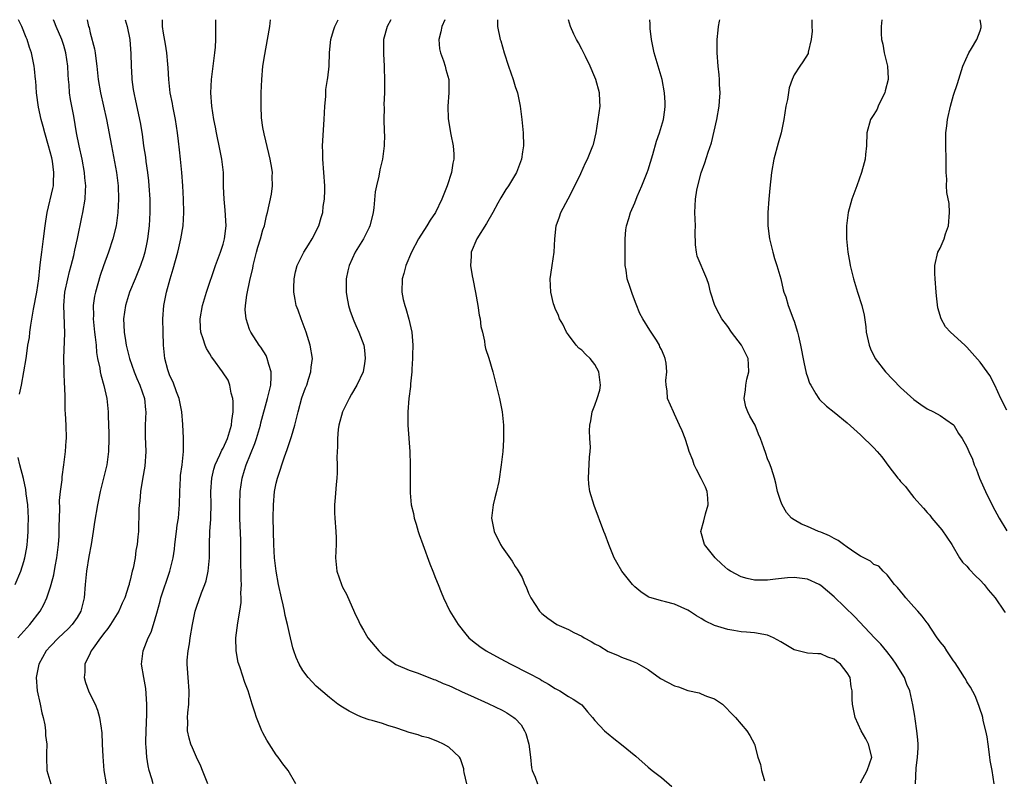
# Model space of a CAD drawing. Units: inches. Extents: x 2565000 to 2568000, y 1503000 to 1506000.
# Drawn here: x 2566002 to 2566151, y 1505886 to 1506000 of the extents above; entities that cross this region are included whole.
import ezdxf

# ---------------------------------------------------------------- set-up
doc = ezdxf.new("R2010")
doc.units = ezdxf.units.IN
doc.header["$MEASUREMENT"] = 0
doc.layers.add('LD25651503_2ft', color=131, linetype='Continuous')

msp = doc.modelspace()

# ---------------------------------------------------------------- linework, layer by layer
at = {"layer": 'LD25651503_2ft'}
for points, elevation in [([(2566002.07, 1505907), (2566003.89, 1505909), (2566005.44, 1505911), (2566006.02, 1505911.98), (2566006.47, 1505913), (2566007, 1505914.63), (2566007.11, 1505915), (2566007.52, 1505916.48), (2566007.71, 1505917.71), (2566007.96, 1505919), (2566008.2, 1505921), (2566008.29, 1505922.29), (2566008.33, 1505923), (2566008.32, 1505923.68), (2566008.4, 1505926.4), (2566008.38, 1505927.62), (2566008.53, 1505929), (2566008.76, 1505930.76), (2566008.77, 1505931.23), (2566009.02, 1505933.02), (2566009.27, 1505935), (2566009.38, 1505936.62), (2566009.42, 1505937), (2566009.36, 1505939), (2566009.28, 1505940.72), (2566009.23, 1505941.23), (2566009.2, 1505943), (2566009.15, 1505944.85), (2566009.11, 1505945.11), (2566009.05, 1505947), (2566009.04, 1505949.04), (2566009.17, 1505952.83), (2566009.03, 1505957), (2566009.19, 1505959), (2566009.61, 1505961), (2566009.87, 1505962.13), (2566010.12, 1505963), (2566010.5, 1505964.5), (2566010.67, 1505965.33), (2566011.07, 1505967.07), (2566011.73, 1505970.27), (2566011.9, 1505971), (2566012.23, 1505973), (2566012.28, 1505974.28), (2566012.33, 1505975), (2566012.2, 1505976.2), (2566012.15, 1505977), (2566011.76, 1505979), (2566011.31, 1505981), (2566010.93, 1505983), (2566010.5, 1505985.5), (2566010.01, 1505988.01), (2566009.89, 1505989), (2566009.82, 1505990.18), (2566009.73, 1505991), (2566009.69, 1505991.68), (2566009.62, 1505993), (2566009.33, 1505995), (2566009, 1505996.12), (2566008.71, 1505997), (2566007.86, 1505999), (2566007.63, 1505999.63), (2566007.45, 1506000)], 10362), ([(2566002.34, 1505943.66), (2566002.63, 1505945), (2566003, 1505947), (2566003.33, 1505949), (2566003.38, 1505949.38), (2566003.62, 1505951), (2566003.83, 1505952.17), (2566003.91, 1505953), (2566004.04, 1505954.04), (2566004.46, 1505956.46), (2566004.97, 1505959), (2566005.25, 1505961), (2566005.38, 1505962.62), (2566005.52, 1505963.52), (2566005.69, 1505965), (2566005.96, 1505967), (2566006.2, 1505969), (2566006.31, 1505969.69), (2566006.52, 1505971), (2566007.38, 1505974.62), (2566007.44, 1505975), (2566007.44, 1505975.44), (2566007.53, 1505977), (2566007.3, 1505978.7), (2566007.21, 1505979.21), (2566006.73, 1505981), (2566006.14, 1505983), (2566005.92, 1505983.92), (2566005.58, 1505985), (2566005.18, 1505986.82), (2566004.89, 1505989), (2566004.78, 1505990.78), (2566004.75, 1505991), (2566004.61, 1505992.61), (2566004.56, 1505993), (2566004.14, 1505995), (2566003.83, 1505995.83), (2566003.47, 1505997), (2566003.32, 1505997.32), (2566002.67, 1505999), (2566002.21, 1506000)], 10364), ([(2566012.55, 1506000), (2566012.75, 1505999), (2566012.81, 1505998.81), (2566013, 1505998), (2566013.63, 1505995.63), (2566013.73, 1505995), (2566013.82, 1505994.18), (2566014, 1505993), (2566014.2, 1505991), (2566014.52, 1505989), (2566015, 1505987), (2566015.46, 1505985), (2566016.18, 1505981), (2566016.63, 1505978.63), (2566016.93, 1505977), (2566017.18, 1505975), (2566017.26, 1505973), (2566017.17, 1505971), (2566016.91, 1505969), (2566016.4, 1505967), (2566015.73, 1505965), (2566015, 1505962.98), (2566014.51, 1505961.49), (2566013.76, 1505959), (2566013.62, 1505958.38), (2566013.44, 1505957), (2566013.47, 1505955.47), (2566013.45, 1505955), (2566013.65, 1505953), (2566013.75, 1505952.25), (2566013.87, 1505951), (2566013.94, 1505949.94), (2566014.11, 1505949), (2566014.42, 1505947.58), (2566014.49, 1505947), (2566014.58, 1505946.58), (2566015.05, 1505944.95), (2566015.49, 1505943), (2566015.68, 1505941), (2566015.68, 1505940.32), (2566015.77, 1505937.76), (2566015.77, 1505937), (2566015.75, 1505935), (2566015.48, 1505933), (2566014.49, 1505929), (2566014.08, 1505927), (2566013.63, 1505924.37), (2566013.44, 1505923), (2566013.12, 1505921), (2566012.8, 1505919.2), (2566012.43, 1505917), (2566012.24, 1505915), (2566012.07, 1505913), (2566011.56, 1505911), (2566011, 1505910.03), (2566010.28, 1505909), (2566009.66, 1505908.34), (2566008.23, 1505907), (2566007, 1505905.72), (2566006.38, 1505905), (2566005.27, 1505903), (2566004.84, 1505901), (2566005, 1505899), (2566005.45, 1505897), (2566005.7, 1505895.7), (2566005.9, 1505895), (2566006.14, 1505893.86), (2566006.26, 1505893), (2566006.28, 1505892.28), (2566006.45, 1505891), (2566006.43, 1505889.57), (2566006.39, 1505889), (2566006.44, 1505887), (2566007.08, 1505885)], 10360), ([(2566018.27, 1506000), (2566018.53, 1505999), (2566018.94, 1505997), (2566019.12, 1505994.88), (2566019.17, 1505993), (2566019.26, 1505991.26), (2566019.28, 1505991), (2566019.48, 1505989.48), (2566019.56, 1505989), (2566019.8, 1505987.8), (2566020.51, 1505984.51), (2566020.79, 1505982.79), (2566021.03, 1505981), (2566021.29, 1505979.29), (2566021.35, 1505978.65), (2566021.6, 1505977), (2566021.75, 1505975.75), (2566021.82, 1505975), (2566021.95, 1505973), (2566021.98, 1505971), (2566021.88, 1505969), (2566021.64, 1505967), (2566021.54, 1505966.46), (2566021.21, 1505965), (2566021, 1505964.31), (2566020.56, 1505963), (2566019.76, 1505961), (2566018.93, 1505959), (2566018.28, 1505957), (2566017.98, 1505955), (2566018.05, 1505954.05), (2566018.08, 1505953), (2566018.28, 1505951.72), (2566018.42, 1505951), (2566018.92, 1505949), (2566019.63, 1505947), (2566020.02, 1505946.02), (2566020.48, 1505945), (2566021.16, 1505943), (2566021.31, 1505941.31), (2566021.35, 1505941), (2566021.27, 1505939), (2566021.28, 1505937.28), (2566021.37, 1505935), (2566021.21, 1505932.79), (2566020.85, 1505930.85), (2566020.56, 1505929), (2566020.46, 1505927.54), (2566020.38, 1505927), (2566020.32, 1505926.32), (2566020.32, 1505925), (2566020.27, 1505924.27), (2566020.25, 1505923), (2566020.18, 1505922.18), (2566020.07, 1505921), (2566019.87, 1505920.13), (2566019.75, 1505919), (2566019.47, 1505917.47), (2566019.33, 1505917), (2566019, 1505915.64), (2566018.85, 1505915.15), (2566018.83, 1505915), (2566018.77, 1505914.77), (2566018.18, 1505913), (2566017.8, 1505912.2), (2566017.29, 1505911), (2566016.05, 1505909), (2566015.62, 1505908.38), (2566015, 1505907.6), (2566014.76, 1505907.24), (2566014.56, 1505907), (2566013.43, 1505905.43), (2566013.14, 1505905), (2566013, 1505904.68), (2566012.19, 1505903), (2566012.17, 1505901.83), (2566012.09, 1505901), (2566012.28, 1505900.28), (2566012.74, 1505899), (2566013, 1505898.45), (2566013.72, 1505897), (2566014.07, 1505896.07), (2566014.39, 1505895), (2566014.62, 1505893.38), (2566014.69, 1505893), (2566014.72, 1505892.72), (2566014.81, 1505891), (2566014.88, 1505889.12), (2566015.03, 1505887), (2566015.4, 1505885)], 10358), ([(2566022.45, 1505885), (2566022.25, 1505885.75), (2566021.89, 1505887), (2566021.72, 1505887.72), (2566021.51, 1505889), (2566021.41, 1505890.59), (2566021.36, 1505891), (2566021.35, 1505891.35), (2566021.39, 1505893), (2566021.5, 1505895.5), (2566021.51, 1505897), (2566021.34, 1505899.34), (2566021.04, 1505901), (2566020.72, 1505903), (2566020.95, 1505905), (2566021.72, 1505907), (2566022.15, 1505907.85), (2566022.52, 1505909), (2566023, 1505910.68), (2566023.5, 1505912.5), (2566023.61, 1505913), (2566024.98, 1505917), (2566025.46, 1505919), (2566025.68, 1505920.32), (2566025.74, 1505921), (2566025.99, 1505923), (2566026.08, 1505923.92), (2566026.26, 1505925), (2566026.4, 1505926.4), (2566026.44, 1505927), (2566026.47, 1505929), (2566026.57, 1505931), (2566026.61, 1505931.39), (2566026.83, 1505933), (2566027.04, 1505935), (2566027.03, 1505937.03), (2566026.93, 1505939.07), (2566026.78, 1505941), (2566026.38, 1505943), (2566025.99, 1505944.01), (2566025.47, 1505945.47), (2566025, 1505946.43), (2566024.78, 1505947), (2566024.69, 1505947.31), (2566024.25, 1505949), (2566024.05, 1505951), (2566023.97, 1505953), (2566023.94, 1505955), (2566024.09, 1505957), (2566024.25, 1505957.75), (2566024.49, 1505959), (2566025.02, 1505961), (2566025.5, 1505962.5), (2566026.2, 1505965), (2566026.34, 1505965.66), (2566026.66, 1505967), (2566026.97, 1505969), (2566027.09, 1505971), (2566027.04, 1505973), (2566026.94, 1505975), (2566026.8, 1505977), (2566026.58, 1505979), (2566026.41, 1505980.41), (2566026.29, 1505981.71), (2566026.14, 1505983), (2566025.84, 1505985), (2566025.53, 1505986.47), (2566025.43, 1505987), (2566025.38, 1505987.38), (2566025.04, 1505989), (2566024.82, 1505991), (2566024.74, 1505992.74), (2566024.68, 1505993.32), (2566024.54, 1505995), (2566024.34, 1505996.34), (2566024.02, 1505997.98), (2566023.88, 1505999), (2566023.86, 1505999.86), (2566023.85, 1506000)], 10356), ([(2566030.72, 1505885), (2566029.91, 1505887), (2566029.67, 1505887.67), (2566029, 1505889.03), (2566028.4, 1505890.4), (2566028.16, 1505891), (2566027.89, 1505891.89), (2566027.66, 1505893), (2566027.68, 1505894.32), (2566027.63, 1505895), (2566027.68, 1505895.68), (2566027.84, 1505897), (2566027.9, 1505899), (2566027.73, 1505901), (2566027.66, 1505902.34), (2566027.6, 1505903), (2566027.61, 1505903.61), (2566027.72, 1505905), (2566027.93, 1505906.07), (2566028.04, 1505907), (2566028.4, 1505909), (2566028.81, 1505911), (2566029, 1505911.58), (2566029.77, 1505913.77), (2566030.25, 1505915), (2566030.43, 1505915.57), (2566030.75, 1505917), (2566030.95, 1505919), (2566030.96, 1505921), (2566031, 1505923), (2566031.15, 1505924.85), (2566031.15, 1505925.15), (2566031.21, 1505927), (2566031.17, 1505929), (2566031.3, 1505931), (2566031.62, 1505932.38), (2566031.81, 1505933), (2566032.52, 1505934.53), (2566032.79, 1505935.21), (2566033, 1505935.53), (2566033.67, 1505937), (2566034.27, 1505939), (2566034.33, 1505939.67), (2566034.51, 1505941), (2566034.52, 1505942.52), (2566034.46, 1505943), (2566034.22, 1505943.78), (2566034.02, 1505945), (2566033.74, 1505945.74), (2566032.9, 1505947), (2566031.43, 1505949), (2566031.25, 1505949.25), (2566031, 1505949.7), (2566030.5, 1505950.5), (2566030.28, 1505951), (2566030.01, 1505951.99), (2566029.67, 1505953), (2566029.61, 1505953.61), (2566029.57, 1505955), (2566029.92, 1505957), (2566030.51, 1505959), (2566031.85, 1505963), (2566032.59, 1505965), (2566033, 1505966.24), (2566033.17, 1505966.83), (2566033.22, 1505967), (2566033.45, 1505969), (2566033.32, 1505971.32), (2566033.15, 1505973), (2566033.08, 1505974.92), (2566033.05, 1505977), (2566032.83, 1505979), (2566032.53, 1505980.53), (2566032, 1505983), (2566031.85, 1505983.85), (2566031.6, 1505985), (2566031.29, 1505987), (2566031.16, 1505989), (2566031.27, 1505991), (2566031.78, 1505995), (2566031.86, 1505995.86), (2566031.93, 1505997), (2566031.9, 1505998.1), (2566031.93, 1505999), (2566031.93, 1505999.93), (2566031.93, 1506000)], 10354), ([(2566043.93, 1505885), (2566042.78, 1505887), (2566042.01, 1505888.01), (2566041.31, 1505889), (2566041, 1505889.37), (2566039.59, 1505891.59), (2566039, 1505892.68), (2566038.85, 1505893), (2566038.04, 1505895), (2566037.77, 1505895.77), (2566037.39, 1505897), (2566036.75, 1505899), (2566036.25, 1505900.25), (2566035.56, 1505902.44), (2566035.36, 1505903), (2566035.27, 1505903.28), (2566034.97, 1505905), (2566034.93, 1505907), (2566035.21, 1505909.21), (2566035.53, 1505911), (2566035.72, 1505912.28), (2566035.73, 1505913), (2566035.69, 1505913.69), (2566035.77, 1505915), (2566035.71, 1505915.71), (2566035.73, 1505917), (2566035.69, 1505917.69), (2566035.69, 1505919), (2566035.65, 1505921.65), (2566035.54, 1505925), (2566035.51, 1505927), (2566035.57, 1505929), (2566035.87, 1505931), (2566036.23, 1505932.23), (2566036.47, 1505933), (2566037.76, 1505936.24), (2566038.02, 1505937), (2566038.62, 1505939), (2566038.68, 1505939.32), (2566039.71, 1505943), (2566040.18, 1505945), (2566040.26, 1505946.26), (2566040.26, 1505947), (2566039.87, 1505948.13), (2566039.66, 1505949), (2566039.49, 1505949.49), (2566038.7, 1505950.7), (2566038.44, 1505951), (2566037.16, 1505953), (2566037, 1505953.39), (2566036.46, 1505955), (2566036.33, 1505956.33), (2566036.36, 1505957), (2566036.56, 1505958.56), (2566037.1, 1505961), (2566037.46, 1505962.54), (2566037.54, 1505963), (2566038.03, 1505965), (2566038.24, 1505965.76), (2566038.65, 1505967), (2566039, 1505968.36), (2566039.23, 1505969), (2566039.54, 1505970.46), (2566039.71, 1505971), (2566040.27, 1505973.73), (2566040.42, 1505975), (2566040.39, 1505976.39), (2566040.42, 1505977), (2566040.33, 1505977.67), (2566040.1, 1505979), (2566039.89, 1505979.89), (2566039.16, 1505982.84), (2566039, 1505983.77), (2566038.79, 1505985.21), (2566038.71, 1505987), (2566038.73, 1505989), (2566038.82, 1505991), (2566038.99, 1505993), (2566039.26, 1505994.74), (2566039.68, 1505997), (2566040.02, 1505999), (2566040.15, 1506000)], 10352), ([(2566069.71, 1505885), (2566069.3, 1505886.7), (2566069.25, 1505887), (2566069.24, 1505887.24), (2566068.77, 1505888.77), (2566068.62, 1505889), (2566067, 1505890.51), (2566066.19, 1505891), (2566065.36, 1505891.36), (2566063.91, 1505891.91), (2566063, 1505892.15), (2566062.39, 1505892.39), (2566061, 1505892.75), (2566060.3, 1505893), (2566059, 1505893.42), (2566057.79, 1505893.79), (2566057, 1505894.09), (2566055.44, 1505894.56), (2566055, 1505894.66), (2566053.99, 1505895), (2566053.28, 1505895.28), (2566051.96, 1505895.96), (2566051, 1505896.52), (2566050.3, 1505897), (2566049, 1505898.01), (2566047, 1505899.71), (2566045.8, 1505901), (2566045, 1505902.06), (2566044.44, 1505903), (2566044.01, 1505904.01), (2566043.64, 1505905), (2566043.49, 1505905.49), (2566043, 1505907.61), (2566042.72, 1505909), (2566042.36, 1505910.36), (2566042.25, 1505911), (2566042.05, 1505911.95), (2566041.78, 1505913), (2566041.35, 1505915), (2566040.98, 1505917), (2566040.74, 1505919), (2566040.63, 1505921), (2566040.56, 1505925), (2566040.58, 1505927), (2566040.75, 1505929), (2566041, 1505930.26), (2566041.17, 1505931), (2566041.66, 1505932.34), (2566041.83, 1505933), (2566042.24, 1505934.24), (2566042.67, 1505935.33), (2566043, 1505936.36), (2566043.17, 1505936.83), (2566043.28, 1505937.28), (2566043.79, 1505939), (2566044.29, 1505941), (2566044.88, 1505943.12), (2566045.42, 1505944.58), (2566045.59, 1505945), (2566045.88, 1505945.88), (2566046.22, 1505947), (2566046.27, 1505947.73), (2566046.44, 1505949), (2566046.12, 1505951), (2566045.49, 1505953), (2566044.74, 1505955), (2566044.3, 1505956.3), (2566044.02, 1505957), (2566043.87, 1505957.87), (2566043.63, 1505959), (2566043.66, 1505959.66), (2566043.68, 1505961), (2566043.92, 1505962.08), (2566044.16, 1505963), (2566045.16, 1505965), (2566045.88, 1505966.12), (2566046.4, 1505967), (2566047.42, 1505969), (2566047.75, 1505970.25), (2566048.01, 1505971), (2566048.09, 1505971.91), (2566048.28, 1505973), (2566048.33, 1505974.33), (2566048.33, 1505975), (2566048.19, 1505977), (2566048, 1505979), (2566048, 1505980), (2566047.97, 1505981), (2566048.24, 1505985), (2566048.32, 1505987), (2566048.45, 1505988.45), (2566048.49, 1505989.51), (2566048.73, 1505991), (2566048.75, 1505991.25), (2566048.97, 1505993), (2566049.04, 1505995.04), (2566049.2, 1505997), (2566049.61, 1505998.39), (2566049.81, 1505999), (2566050.35, 1506000)], 10350), ([(2566058.28, 1506000), (2566057.69, 1505999), (2566057.17, 1505997), (2566057.13, 1505994.87), (2566057.24, 1505993), (2566057.32, 1505990.68), (2566057.3, 1505989), (2566057.22, 1505987.22), (2566057.25, 1505986.75), (2566057.19, 1505985), (2566057.24, 1505983.24), (2566057.27, 1505983), (2566057.28, 1505982.72), (2566057.26, 1505981), (2566057, 1505979), (2566056.6, 1505977.4), (2566056.44, 1505976.44), (2566056.09, 1505975), (2566055.91, 1505974.09), (2566055.71, 1505971.71), (2566055.6, 1505971), (2566055.49, 1505970.51), (2566055.12, 1505969), (2566055, 1505968.72), (2566054.13, 1505967), (2566052.9, 1505965), (2566051.99, 1505963), (2566051.79, 1505962.21), (2566051.54, 1505961), (2566051.51, 1505959), (2566051.65, 1505958.35), (2566051.87, 1505957), (2566052.12, 1505956.13), (2566052.69, 1505954.69), (2566053, 1505953.98), (2566053.46, 1505953), (2566053.69, 1505952.31), (2566054.17, 1505951), (2566054.28, 1505950.28), (2566054.4, 1505949), (2566054.27, 1505948.27), (2566054.07, 1505947), (2566053.12, 1505945), (2566052.33, 1505943.67), (2566051.97, 1505943), (2566050.97, 1505941), (2566050.42, 1505939), (2566050.33, 1505938.33), (2566050.22, 1505937), (2566050.25, 1505935.75), (2566050.15, 1505934.15), (2566050.19, 1505933), (2566050.18, 1505931.82), (2566050.14, 1505931), (2566050.03, 1505930.03), (2566049.89, 1505928.11), (2566049.77, 1505927), (2566049.78, 1505925.78), (2566049.81, 1505925), (2566050, 1505923), (2566050.01, 1505922.01), (2566050.04, 1505921), (2566049.95, 1505919), (2566050.14, 1505917), (2566050.81, 1505915), (2566051, 1505914.58), (2566051.57, 1505913.57), (2566052.79, 1505910.79), (2566053.44, 1505909.44), (2566053.62, 1505909), (2566054.15, 1505908.15), (2566054.81, 1505907), (2566056.44, 1505905), (2566057, 1505904.49), (2566059, 1505902.98), (2566061, 1505902.11), (2566062.35, 1505901.65), (2566064.72, 1505900.72), (2566065, 1505900.64), (2566066.12, 1505900.12), (2566067, 1505899.78), (2566067.53, 1505899.53), (2566069, 1505898.87), (2566070.28, 1505898.28), (2566072.91, 1505897.09), (2566075, 1505896.08), (2566075.71, 1505895.71), (2566076.78, 1505895), (2566077, 1505894.82), (2566077.87, 1505893.87), (2566078.39, 1505893), (2566078.57, 1505892.57), (2566079.05, 1505891), (2566079.28, 1505889), (2566079.42, 1505887.42), (2566079.54, 1505887), (2566079.98, 1505886.02), (2566080.36, 1505885)], 10348), ([(2566066.4, 1506000), (2566065.93, 1505999), (2566065.81, 1505998.19), (2566065.51, 1505997), (2566065.6, 1505995.6), (2566065.72, 1505995), (2566066.18, 1505993.82), (2566066.42, 1505993), (2566066.53, 1505992.53), (2566067, 1505991), (2566066.98, 1505988.98), (2566066.83, 1505987), (2566066.91, 1505985.09), (2566067.3, 1505982.7), (2566067.65, 1505981), (2566067.75, 1505979.75), (2566067.75, 1505979), (2566067.6, 1505978.4), (2566067.39, 1505977), (2566066.75, 1505975), (2566066.23, 1505973.77), (2566065.95, 1505973), (2566064.96, 1505971), (2566064.17, 1505969.83), (2566063.68, 1505969), (2566062.43, 1505967), (2566061.38, 1505965), (2566060.51, 1505963), (2566060.21, 1505961.79), (2566059.95, 1505961), (2566059.91, 1505959), (2566060.12, 1505957.88), (2566060.35, 1505957), (2566060.54, 1505956.54), (2566060.95, 1505954.95), (2566061.41, 1505953), (2566061.58, 1505951), (2566061.52, 1505949.52), (2566061.52, 1505949), (2566061.4, 1505947.4), (2566061.4, 1505947), (2566061.22, 1505945.22), (2566061.21, 1505944.79), (2566060.97, 1505942.97), (2566060.82, 1505941), (2566060.84, 1505939.16), (2566060.82, 1505939), (2566061.1, 1505935), (2566061.16, 1505933), (2566061.19, 1505928.81), (2566061.34, 1505927), (2566061.67, 1505925.67), (2566061.75, 1505925), (2566062.07, 1505924.07), (2566062.35, 1505923), (2566062.53, 1505922.53), (2566063.06, 1505921), (2566064.12, 1505918.12), (2566064.6, 1505917), (2566065, 1505915.97), (2566065.41, 1505915), (2566065.84, 1505913.84), (2566066.19, 1505913), (2566067.16, 1505911), (2566068.39, 1505909), (2566069.54, 1505907.54), (2566070, 1505907), (2566070.54, 1505906.54), (2566071.66, 1505905.66), (2566072.62, 1505905), (2566074.15, 1505904.15), (2566075.46, 1505903.46), (2566076.33, 1505903), (2566079, 1505901.68), (2566080.74, 1505900.74), (2566081, 1505900.56), (2566082.02, 1505900.02), (2566083, 1505899.34), (2566083.7, 1505899), (2566085, 1505898.14), (2566085.73, 1505897.73), (2566086.88, 1505897), (2566087, 1505896.88), (2566087.85, 1505895.85), (2566088.62, 1505895), (2566089, 1505894.54), (2566090.45, 1505893), (2566090.73, 1505892.73), (2566091, 1505892.53), (2566091.83, 1505891.83), (2566093, 1505890.94), (2566095.15, 1505889.15), (2566097, 1505887.49), (2566097.61, 1505887), (2566099, 1505885.96), (2566100.58, 1505884.58)], 10346), ([(2566074.33, 1506000), (2566074.34, 1505999), (2566074.74, 1505997), (2566074.81, 1505996.81), (2566075.33, 1505995), (2566075.98, 1505993), (2566076.68, 1505991), (2566077, 1505989.95), (2566077.31, 1505989), (2566077.73, 1505987), (2566077.99, 1505985), (2566078.2, 1505983), (2566078.23, 1505981), (2566078.11, 1505980.11), (2566077.93, 1505979), (2566077.2, 1505977), (2566075.98, 1505975), (2566075.57, 1505974.43), (2566074.8, 1505973.2), (2566074.39, 1505972.39), (2566073.64, 1505971), (2566072.68, 1505969.32), (2566071.21, 1505967), (2566070.38, 1505965), (2566070.38, 1505964.38), (2566070.28, 1505963), (2566070.52, 1505961.48), (2566070.63, 1505961), (2566071.03, 1505958.97), (2566071.36, 1505957), (2566071.54, 1505955.54), (2566071.73, 1505955), (2566071.83, 1505953.83), (2566072.05, 1505953), (2566072.36, 1505951.64), (2566072.42, 1505951), (2566072.52, 1505950.52), (2566073, 1505949.04), (2566073.6, 1505947), (2566074.6, 1505943), (2566075.01, 1505941), (2566075.23, 1505939), (2566075.25, 1505936.75), (2566075.12, 1505935), (2566074.88, 1505933), (2566074.52, 1505930.52), (2566074.19, 1505929), (2566073.93, 1505928.07), (2566073.68, 1505927), (2566073.4, 1505925), (2566073.81, 1505923), (2566074.79, 1505921), (2566075, 1505920.64), (2566076.53, 1505918.53), (2566077, 1505917.73), (2566077.3, 1505917.3), (2566078.04, 1505916.04), (2566078.44, 1505915), (2566078.63, 1505914.63), (2566079, 1505913.71), (2566079.34, 1505913), (2566080.65, 1505911), (2566081, 1505910.65), (2566081.92, 1505909.92), (2566083.26, 1505909), (2566085, 1505908.22), (2566085.8, 1505907.8), (2566087, 1505907.21), (2566087.35, 1505907), (2566088.41, 1505906.41), (2566089, 1505906.07), (2566089.71, 1505905.71), (2566091, 1505904.92), (2566092.37, 1505904.37), (2566093, 1505904.09), (2566094.49, 1505903.51), (2566095, 1505903.33), (2566095.23, 1505903.23), (2566095.59, 1505903), (2566097, 1505902.19), (2566098.87, 1505900.87), (2566101, 1505899.76), (2566101.58, 1505899.58), (2566103, 1505899.07), (2566104.68, 1505898.68), (2566105, 1505898.56), (2566105.78, 1505898.22), (2566107, 1505897.81), (2566108.19, 1505897), (2566108.6, 1505896.6), (2566109.57, 1505895.57), (2566110.18, 1505895), (2566111, 1505893.98), (2566111.88, 1505893), (2566112.3, 1505892.3), (2566113, 1505891), (2566113.51, 1505889), (2566113.92, 1505887.92), (2566114.07, 1505887), (2566114.54, 1505885.46)], 10344), ([(2566129, 1505885.17), (2566130, 1505887), (2566130.67, 1505889), (2566130.21, 1505891), (2566129.79, 1505891.79), (2566129.1, 1505893), (2566128.16, 1505895), (2566127.79, 1505897), (2566127.74, 1505897.74), (2566127.73, 1505899), (2566127.59, 1505899.59), (2566127.41, 1505901), (2566127, 1505901.7), (2566125.99, 1505903), (2566125.41, 1505903.41), (2566125, 1505903.79), (2566124.05, 1505904.05), (2566123, 1505904.58), (2566122.57, 1505904.57), (2566121, 1505904.68), (2566119, 1505905.15), (2566117, 1505906.37), (2566115.89, 1505907), (2566115, 1505907.38), (2566113, 1505907.75), (2566111.81, 1505907.81), (2566111, 1505907.9), (2566109.92, 1505908.08), (2566109, 1505908.21), (2566107, 1505908.83), (2566105.55, 1505909.55), (2566105, 1505909.89), (2566104.28, 1505910.28), (2566103.24, 1505911), (2566103, 1505911.15), (2566101, 1505912.04), (2566099.6, 1505912.4), (2566099, 1505912.54), (2566097.09, 1505913.09), (2566097, 1505913.13), (2566095.9, 1505913.9), (2566095, 1505914.63), (2566094.63, 1505915), (2566093.05, 1505917), (2566092.29, 1505918.29), (2566091.9, 1505919), (2566091.07, 1505921), (2566090.53, 1505922.53), (2566090.33, 1505923), (2566088.87, 1505926.87), (2566088.23, 1505929), (2566088.09, 1505930.09), (2566088, 1505931), (2566088.17, 1505934.17), (2566088.26, 1505935), (2566088.31, 1505935.69), (2566088.24, 1505937), (2566088.16, 1505938.16), (2566088.22, 1505939), (2566088.37, 1505939.63), (2566088.57, 1505941), (2566089, 1505941.98), (2566089.35, 1505943), (2566089.73, 1505944.27), (2566089.84, 1505945), (2566089.6, 1505947), (2566089, 1505948.12), (2566088.26, 1505949), (2566087.63, 1505949.63), (2566087, 1505950.29), (2566086.57, 1505950.57), (2566086.18, 1505951), (2566085, 1505952.57), (2566084.7, 1505953), (2566084.18, 1505954.18), (2566083.68, 1505955), (2566083.51, 1505955.51), (2566083, 1505956.56), (2566082.84, 1505957), (2566082.77, 1505957.23), (2566082.35, 1505959), (2566082.27, 1505961), (2566082.35, 1505961.65), (2566082.54, 1505963), (2566082.84, 1505965), (2566082.95, 1505967), (2566083.14, 1505969), (2566083.65, 1505970.35), (2566083.85, 1505971), (2566084.96, 1505973.04), (2566085.99, 1505975), (2566086.85, 1505976.85), (2566087.56, 1505978.44), (2566087.88, 1505979), (2566088.7, 1505981), (2566088.77, 1505981.23), (2566089.16, 1505983), (2566089.49, 1505985), (2566089.76, 1505987), (2566089.74, 1505987.74), (2566089.66, 1505989), (2566089.14, 1505991), (2566089, 1505991.37), (2566088.29, 1505993), (2566087.55, 1505994.45), (2566087, 1505995.58), (2566086.51, 1505996.51), (2566086.2, 1505997), (2566085.84, 1505997.84), (2566085.3, 1505999), (2566085.01, 1506000)], 10342), ([(2566137.27, 1505885), (2566137.38, 1505887.38), (2566137.58, 1505889), (2566137.65, 1505890.35), (2566137.65, 1505891), (2566137.62, 1505891.62), (2566137.49, 1505893), (2566137.23, 1505894.77), (2566137.18, 1505895.18), (2566136.89, 1505896.89), (2566136.4, 1505899), (2566135.97, 1505899.97), (2566135.59, 1505901), (2566135, 1505901.94), (2566134.38, 1505903), (2566133.8, 1505903.8), (2566132.93, 1505904.93), (2566132.04, 1505906.04), (2566131.1, 1505907), (2566128.12, 1505910.12), (2566125, 1505913.14), (2566124.02, 1505914.02), (2566123, 1505914.86), (2566122.74, 1505915), (2566121, 1505915.8), (2566119, 1505916.07), (2566117.99, 1505916.01), (2566116.19, 1505915.81), (2566115, 1505915.67), (2566113, 1505915.68), (2566111.91, 1505915.91), (2566111, 1505916.15), (2566109.41, 1505917), (2566109.16, 1505917.16), (2566109, 1505917.27), (2566108.08, 1505918.08), (2566107.09, 1505919), (2566105.5, 1505921), (2566104.95, 1505923), (2566105.4, 1505924.6), (2566105.62, 1505925.62), (2566106.07, 1505927), (2566106, 1505928), (2566105.88, 1505929), (2566105.65, 1505929.65), (2566105, 1505930.97), (2566104.31, 1505932.31), (2566103.93, 1505933), (2566103.73, 1505933.73), (2566103.2, 1505935), (2566103, 1505935.7), (2566102.56, 1505937), (2566102.15, 1505938.15), (2566101.74, 1505939), (2566101, 1505940.65), (2566100.81, 1505941), (2566099.94, 1505943), (2566099.85, 1505944.15), (2566099.7, 1505945), (2566099.69, 1505945.69), (2566099.81, 1505947), (2566099.7, 1505948.3), (2566099.59, 1505949), (2566099.4, 1505949.4), (2566099, 1505950.37), (2566098.79, 1505950.79), (2566098.71, 1505951), (2566098.24, 1505951.76), (2566097.26, 1505953.26), (2566096.21, 1505955), (2566095.78, 1505955.78), (2566095.18, 1505957.18), (2566094.63, 1505958.63), (2566094.29, 1505959.71), (2566093.86, 1505961), (2566093.68, 1505962.32), (2566093.56, 1505963), (2566093.56, 1505964.44), (2566093.53, 1505965), (2566093.56, 1505967), (2566093.64, 1505968.36), (2566093.73, 1505969), (2566094.08, 1505970.08), (2566094.33, 1505971), (2566095, 1505972.46), (2566095.37, 1505973.37), (2566096.07, 1505975), (2566096.86, 1505977), (2566097, 1505977.41), (2566097.71, 1505979.71), (2566098.28, 1505981.72), (2566098.74, 1505983), (2566099.34, 1505985), (2566099.54, 1505986.46), (2566099.59, 1505987), (2566099.55, 1505987.55), (2566099.49, 1505989), (2566099.12, 1505991), (2566097.91, 1505995), (2566097.77, 1505995.77), (2566097.51, 1505997), (2566097.33, 1505998.67), (2566097.3, 1505999), (2566097.31, 1505999.31), (2566097.27, 1506000)], 10340), ([(2566149.12, 1505885), (2566148.82, 1505887), (2566148.52, 1505888.52), (2566148.48, 1505889), (2566148.2, 1505891), (2566148.08, 1505892.08), (2566147.87, 1505893), (2566147.48, 1505894.52), (2566147.4, 1505895), (2566147.32, 1505895.32), (2566147, 1505896.19), (2566146.81, 1505896.81), (2566146.23, 1505898.24), (2566145.54, 1505899.54), (2566145, 1505900.37), (2566144.79, 1505900.79), (2566144.67, 1505901), (2566144.03, 1505901.97), (2566143.24, 1505903.24), (2566143, 1505903.54), (2566141.97, 1505905), (2566141.61, 1505905.61), (2566141, 1505906.37), (2566140.75, 1505906.75), (2566140.55, 1505907), (2566139.58, 1505908.42), (2566139.2, 1505909), (2566139.12, 1505909.12), (2566139, 1505909.25), (2566138.26, 1505910.26), (2566137.61, 1505911), (2566137, 1505911.65), (2566135.79, 1505913), (2566135.46, 1505913.46), (2566135, 1505914), (2566134.56, 1505914.56), (2566134.12, 1505915), (2566133, 1505916.47), (2566132.41, 1505917), (2566131.74, 1505917.74), (2566131, 1505918), (2566130.49, 1505918.49), (2566129, 1505919.27), (2566128.26, 1505919.74), (2566127, 1505920.62), (2566126.42, 1505921), (2566125.64, 1505921.64), (2566125, 1505921.93), (2566124.32, 1505922.32), (2566123, 1505922.88), (2566122.65, 1505923), (2566121, 1505923.73), (2566120.08, 1505924.08), (2566119, 1505924.72), (2566118.58, 1505925), (2566117.85, 1505925.85), (2566117.17, 1505927), (2566117, 1505927.48), (2566116.51, 1505929), (2566116.25, 1505930.25), (2566116.04, 1505931), (2566115.56, 1505932.44), (2566115.39, 1505933), (2566115.26, 1505933.26), (2566115, 1505933.9), (2566114.72, 1505934.72), (2566114.45, 1505935.55), (2566113.94, 1505937), (2566113.64, 1505937.64), (2566113.13, 1505939), (2566112.34, 1505940.34), (2566112.04, 1505941), (2566111.73, 1505941.73), (2566111.45, 1505943), (2566111.69, 1505944.31), (2566111.71, 1505945), (2566111.88, 1505945.88), (2566112.19, 1505947), (2566112.11, 1505948.11), (2566112.07, 1505949), (2566111.74, 1505949.74), (2566111.05, 1505951), (2566109.57, 1505953), (2566109, 1505953.83), (2566108.08, 1505955), (2566107.72, 1505955.72), (2566107.03, 1505957), (2566106.41, 1505959), (2566106.14, 1505960.14), (2566105.86, 1505961), (2566104.41, 1505964.41), (2566104.3, 1505965), (2566104.14, 1505966.14), (2566104.1, 1505968.1), (2566104.12, 1505969), (2566104.06, 1505971), (2566104.13, 1505973), (2566104.33, 1505974.33), (2566104.47, 1505975), (2566105, 1505976.98), (2566105.56, 1505978.44), (2566106.06, 1505980.06), (2566106.55, 1505981.45), (2566107.36, 1505985), (2566107.7, 1505987), (2566107.76, 1505987.76), (2566107.83, 1505989), (2566107.76, 1505990.24), (2566107.75, 1505991), (2566107.7, 1505991.7), (2566107.55, 1505993), (2566107.39, 1505995), (2566107.39, 1505997), (2566107.55, 1505998.45), (2566107.62, 1505999), (2566107.77, 1505999.77), (2566107.81, 1506000)], 10338), ([(2566121.67, 1506000), (2566121.65, 1505999.65), (2566121.65, 1505999), (2566121.7, 1505998.3), (2566121.56, 1505997), (2566121.1, 1505995.1), (2566121.1, 1505995), (2566121.08, 1505994.92), (2566120.32, 1505993.68), (2566119.84, 1505993), (2566119, 1505991.71), (2566118.7, 1505991), (2566118.24, 1505989.76), (2566117.97, 1505987.97), (2566117.74, 1505987), (2566117.44, 1505985), (2566117.04, 1505983), (2566116.59, 1505981.41), (2566115.95, 1505979), (2566115.6, 1505977), (2566115.34, 1505974.67), (2566115.17, 1505973), (2566115.02, 1505970.98), (2566115.04, 1505969), (2566115.28, 1505967), (2566115.76, 1505965), (2566116.05, 1505964.05), (2566116.39, 1505963), (2566116.97, 1505961), (2566117.35, 1505959.35), (2566117.46, 1505959), (2566117.72, 1505958.28), (2566118.11, 1505957), (2566118.34, 1505956.34), (2566118.87, 1505955), (2566119, 1505954.62), (2566119.48, 1505953), (2566119.64, 1505952.36), (2566119.96, 1505951), (2566120.44, 1505948.44), (2566120.82, 1505946.82), (2566121, 1505946.25), (2566121.32, 1505945.32), (2566121.49, 1505945), (2566122.28, 1505943.72), (2566122.69, 1505943), (2566122.83, 1505942.83), (2566123.85, 1505941.85), (2566125, 1505940.96), (2566127, 1505939.35), (2566129, 1505937.53), (2566131, 1505935.55), (2566131.48, 1505935), (2566132.22, 1505934.22), (2566133.26, 1505932.74), (2566134.62, 1505931), (2566134.8, 1505930.8), (2566135, 1505930.52), (2566135.77, 1505929.77), (2566136.3, 1505929), (2566137, 1505928.09), (2566138.49, 1505926.49), (2566139, 1505925.84), (2566139.43, 1505925.43), (2566139.74, 1505925), (2566141.22, 1505923.22), (2566142.73, 1505921), (2566143.91, 1505919), (2566144.37, 1505918.37), (2566145, 1505917.75), (2566145.33, 1505917.33), (2566146.29, 1505916.29), (2566147, 1505915.65), (2566147.6, 1505915), (2566148.22, 1505914.22), (2566149.25, 1505913), (2566150.62, 1505911), (2566150.77, 1505910.77)], 10336), ([(2566132.21, 1506000), (2566132.09, 1505999), (2566132.09, 1505997.91), (2566132.14, 1505997), (2566132.33, 1505996.33), (2566132.55, 1505995), (2566133.03, 1505993), (2566133.15, 1505991.15), (2566133.14, 1505991), (2566132.72, 1505989.28), (2566132.64, 1505989), (2566132.23, 1505988.23), (2566131.65, 1505987), (2566131.47, 1505986.53), (2566131, 1505985.74), (2566130.51, 1505985), (2566129.96, 1505983), (2566129.87, 1505981), (2566129.73, 1505979.73), (2566129.67, 1505979), (2566129.55, 1505978.45), (2566129.16, 1505977), (2566128.42, 1505975), (2566127.66, 1505973), (2566127.12, 1505971), (2566126.89, 1505969), (2566126.9, 1505967), (2566127.09, 1505965), (2566127.38, 1505963.38), (2566127.44, 1505963), (2566127.92, 1505961), (2566128.54, 1505959), (2566129.2, 1505957), (2566129.53, 1505955.53), (2566129.78, 1505953.78), (2566129.85, 1505953), (2566130.27, 1505951), (2566130.49, 1505950.49), (2566131.18, 1505949), (2566132.73, 1505947), (2566135, 1505944.65), (2566137, 1505942.84), (2566138.07, 1505942.07), (2566139, 1505941.46), (2566139.98, 1505941), (2566141, 1505940.42), (2566141.83, 1505939.83), (2566143, 1505939.05), (2566143.04, 1505939), (2566143.73, 1505937.73), (2566144.3, 1505937), (2566145, 1505935.73), (2566145.31, 1505935), (2566145.84, 1505933.84), (2566146.11, 1505933), (2566146.41, 1505932.41), (2566146.89, 1505931), (2566147.57, 1505929.57), (2566147.81, 1505929), (2566148.86, 1505926.86), (2566149.86, 1505925), (2566151, 1505923.07)], 10334), ([(2566151, 1505941.26), (2566150.13, 1505943), (2566149.21, 1505945), (2566148.44, 1505946.44), (2566148.06, 1505947), (2566147, 1505948.46), (2566145, 1505950.72), (2566144.69, 1505951), (2566142.55, 1505953), (2566141.8, 1505953.8), (2566141.14, 1505955), (2566140.65, 1505956.65), (2566140.43, 1505958.43), (2566140.4, 1505959), (2566140.22, 1505961), (2566140.17, 1505961.83), (2566140.16, 1505963), (2566140.65, 1505965), (2566141, 1505965.63), (2566141.57, 1505967), (2566141.77, 1505967.77), (2566142.22, 1505969), (2566142.38, 1505971), (2566142.34, 1505972.34), (2566141.99, 1505974.01), (2566141.95, 1505975), (2566141.98, 1505975.98), (2566141.91, 1505977), (2566141.9, 1505978.1), (2566141.91, 1505979), (2566141.83, 1505981), (2566141.86, 1505983), (2566141.97, 1505984.03), (2566142.09, 1505985), (2566142.53, 1505987), (2566143, 1505988.65), (2566143.59, 1505990.41), (2566144.39, 1505993), (2566145.29, 1505995), (2566145.69, 1505995.69), (2566146.51, 1505997), (2566147, 1505998.33), (2566147.16, 1505998.84), (2566147.18, 1505999), (2566147.14, 1505999.14), (2566147, 1506000)], 10332), ([(2566001.69, 1505915), (2566002.52, 1505917), (2566003, 1505918.48), (2566003.15, 1505919), (2566003.44, 1505920.56), (2566003.49, 1505921), (2566003.52, 1505921.52), (2566003.66, 1505923), (2566003.66, 1505923.66), (2566003.69, 1505925), (2566003.58, 1505927), (2566003.36, 1505928.64), (2566003.29, 1505929.29), (2566002.94, 1505930.94), (2566002.41, 1505933), (2566002.14, 1505934.14)], 10364)]:
    msp.add_lwpolyline(points, dxfattribs=dict(at, elevation=elevation))

doc.saveas('drawing.dxf')
